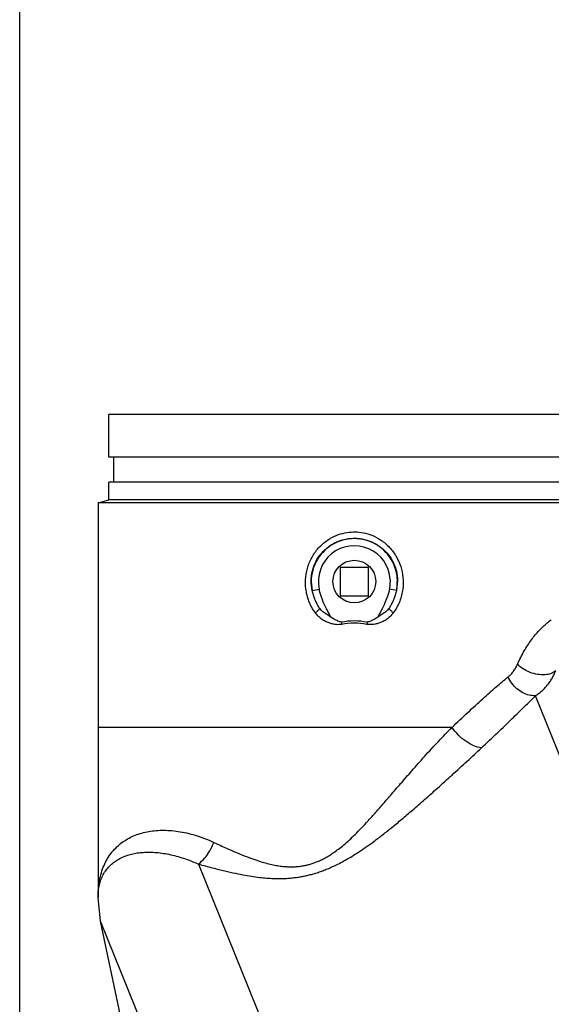
# Model space of a CAD drawing. Units: inches. Extents: x -10.2 to 25.6, y -6.9 to 24.7.
# Drawn here: x 0 to 2.3, y 8.4 to 12.7 of the extents above; entities that cross this region are included whole.
import ezdxf

# ---------------------------------------------------------------- set-up
doc = ezdxf.new("R2010")
doc.units = ezdxf.units.IN
doc.header["$LTSCALE"] = 1.21
doc.header["$MEASUREMENT"] = 0
doc.layers.get('0').update_dxf_attribs({"linetype": 'CONTINUOUS'})
doc.layers.add('02___PRT_ALL_AXES', color=7, linetype='CONTINUOUS')
doc.layers.add('MACHINE', color=7, linetype='CONTINUOUS')

msp = doc.modelspace()

# ---------------------------------------------------------------- linework, layer by layer
at = {"color": 7, "linetype": 'Continuous'}
for p, q in [((0, 0), (0, 17)), ((0.3437, 10.6227), (0.3437, 8.887)), ((1.4062, 10.3384), (1.4062, 10.2134)), ((1.5312, 10.3384), (1.4062, 10.3384)), ((1.5312, 10.2134), (1.5312, 10.3384)), ((1.6263, 10.2858), (1.6231, 10.2428)), ((1.6574, 10.2878), (1.6536, 10.2362)), ((1.6584, 10.2801), (1.6536, 10.2362)), ((1.2839, 10.2362), (1.3144, 10.2427)), ((1.4062, 10.2134), (1.5312, 10.2134)), ((1.6536, 10.2362), (1.6231, 10.2428)), ((1.4122, 10.0971), (1.4141, 10.088)), ((1.5253, 10.0971), (1.5234, 10.088)), ((4.222, 4.9268), (2.2634, 9.7745)), ((1.8975, 9.6353), (0.3437, 9.6353)), ((0.7841, 9.0347), (2.2027, 5.5236)), ((0.3547, 8.7832), (0.3437, 8.8872)), ((0.7306, 7.0146), (0.3547, 8.7832)), ((1.9242, 4.8986), (0.3547, 8.7832))]:
    msp.add_line(p, q, dxfattribs=at)
for radius, start, end in [(0.1891, 3.6024, 192.1355), (0.1578, 3.604, 192.1357)]:
    msp.add_arc((1.4687, 10.2759), radius, start, end, dxfattribs=at)
for points, start_tangent, end_tangent in [([(1.2976, 10.1386), (1.2696, 10.1899), (1.256, 10.2441), (1.2556, 10.2966), (1.2665, 10.3461), (1.2882, 10.3921), (1.321, 10.4332), (1.3603, 10.4638), (1.3995, 10.4824), (1.4365, 10.4918), (1.4724, 10.4943), (1.5084, 10.4905), (1.5461, 10.4794), (1.5858, 10.4583), (1.6238, 10.4257), (1.6533, 10.3854)], (-0.588883, 0.808219), (0.496956, -0.867776)), ([(1.2839, 10.2362), (1.2791, 10.281), (1.2846, 10.3235), (1.2995, 10.3634), (1.3241, 10.4001), (1.3565, 10.43), (1.3913, 10.45), (1.4246, 10.4612), (1.4562, 10.466), (1.4875, 10.4655), (1.5195, 10.4595), (1.5535, 10.4466), (1.5881, 10.4246), (1.6184, 10.394), (1.6402, 10.3588), (1.6535, 10.3211), (1.6584, 10.2801)], (-0.227353, 0.973813), (0.008569, -0.999963)), ([(1.6533, 10.3854), (1.6724, 10.3418), (1.6822, 10.2945), (1.6814, 10.2434), (1.6678, 10.1898), (1.6399, 10.1386)], (0.496956, -0.867776), (-0.588787, -0.808288)), ([(1.3162, 10.1582), (1.3091, 10.1703), (1.3022, 10.184), (1.2954, 10.1993), (1.2892, 10.2166), (1.2839, 10.2362)], (-0.522629, 0.85256), (-0.218396, 0.97586)), ([(1.3655, 10.1194), (1.3613, 10.1277), (1.3568, 10.1365), (1.3518, 10.146), (1.3466, 10.1564), (1.3411, 10.1677), (1.3355, 10.1799), (1.3298, 10.1934), (1.3243, 10.2082), (1.319, 10.2246), (1.3144, 10.2427)], (-0.43911, 0.898434), (-0.210226, 0.977653)), ([(1.6231, 10.2428), (1.6185, 10.2245), (1.6132, 10.2081), (1.6076, 10.1932), (1.6019, 10.1798), (1.5963, 10.1675), (1.5909, 10.1564), (1.5857, 10.1461), (1.5807, 10.1366), (1.5762, 10.1277), (1.572, 10.1194)], (-0.210099, -0.97768), (-0.439023, -0.898476)), ([(1.6536, 10.2362), (1.6483, 10.2166), (1.6421, 10.1993), (1.6353, 10.184), (1.6283, 10.1703), (1.6213, 10.1583)], (-0.21827, -0.975888), (-0.522527, -0.852623)), ([(1.3162, 10.1582), (1.309, 10.1486), (1.2976, 10.1386)], (-0.459007, -0.888433), (-0.801255, -0.598322)), ([(1.4141, 10.088), (1.4028, 10.0867), (1.3903, 10.087), (1.3766, 10.0889), (1.3618, 10.0927), (1.3461, 10.0988), (1.3297, 10.108), (1.3132, 10.121), (1.2976, 10.1386)], (-0.976103, -0.217311), (-0.588743, 0.808321)), ([(1.3655, 10.1194), (1.3474, 10.1311), (1.3305, 10.1437), (1.3162, 10.1582)], (-0.834512, 0.55099), (-0.642175, 0.766558)), ([(1.6399, 10.1386), (1.6244, 10.1211), (1.6078, 10.108), (1.5915, 10.0989), (1.5757, 10.0927), (1.5609, 10.0889), (1.5472, 10.0871), (1.5347, 10.0867), (1.5234, 10.088)], (-0.588651, -0.808388), (-0.976124, 0.217213)), ([(1.6213, 10.1583), (1.607, 10.1437), (1.5901, 10.1311), (1.572, 10.1194)], (-0.642054, -0.766659), (-0.834445, -0.551091)), ([(1.6213, 10.1582), (1.6286, 10.1486), (1.6399, 10.1386)], (0.458969, -0.888452), (0.801269, -0.598304)), ([(1.4122, 10.0971), (1.3969, 10.1027), (1.3814, 10.11), (1.3655, 10.1194)], (-0.943337, 0.331837), (-0.834511, 0.550991)), ([(1.5253, 10.0971), (1.4681, 10.1029), (1.4122, 10.0971)], (-0.980063, 0.198688), (-0.980025, -0.198875)), ([(1.5234, 10.088), (1.4681, 10.0938), (1.4141, 10.088)], (-0.978719, 0.205203), (-0.978684, -0.205372)), ([(1.572, 10.1194), (1.5561, 10.11), (1.5406, 10.1027), (1.5253, 10.0971)], (-0.834445, -0.551092), (-0.94367, -0.330889)), ([(2.1846, 9.9122), (2.1992, 9.943), (2.2144, 9.9711), (2.2301, 9.9968), (2.2463, 10.0202), (2.2629, 10.0416), (2.2799, 10.061), (2.2973, 10.0786), (2.3151, 10.0944), (2.3333, 10.1084)], (0.406531, 0.913637), (0.813, 0.582264)), ([(2.1435, 9.8567), (2.1489, 9.8613), (2.1543, 9.8666), (2.1597, 9.8726), (2.1651, 9.8793), (2.1704, 9.8867), (2.1755, 9.8947), (2.1803, 9.9033), (2.1846, 9.9122)], (0.778721, 0.62737), (0.406517, 0.913643)), ([(2.3527, 9.8845), (2.3328, 9.872), (2.3054, 9.8663), (2.2735, 9.8681), (2.2404, 9.877), (2.2097, 9.8923), (2.1846, 9.9122)], (-0.705946, -0.708266), (-0.703841, 0.710358)), ([(2.2634, 9.7745), (2.2773, 9.7838), (2.2908, 9.7945), (2.3035, 9.8066), (2.3155, 9.8201), (2.3265, 9.8348), (2.3365, 9.8506), (2.3453, 9.8672), (2.3527, 9.8845)], (0.855877, 0.51718), (0.360309, 0.932833)), ([(1.8975, 9.6353), (1.9675, 9.7009), (2.0329, 9.7613), (2.0916, 9.8134), (2.1435, 9.8567)], (0.730257, 0.683172), (0.778708, 0.627387)), ([(2.2634, 9.7745), (2.2362, 9.7769), (2.2086, 9.7874), (2.1826, 9.8052), (2.1604, 9.8289), (2.1435, 9.8567)], (-0.997695, -0.067861), (-0.424954, 0.905215)), ([(2.0268, 9.5452), (2.0974, 9.612), (2.1615, 9.6737), (2.2169, 9.7279), (2.2634, 9.7745)], (0.730143, 0.683295), (0.701732, 0.712441)), ([(0.8521, 9.1298), (0.9075, 9.1045), (0.9549, 9.0838), (0.9961, 9.0672), (1.0323, 9.054), (1.0644, 9.0436), (1.0933, 9.0357), (1.1196, 9.0299), (1.1437, 9.0259), (1.1658, 9.0236), (1.1861, 9.0226), (1.205, 9.0228), (1.2227, 9.0241), (1.2395, 9.0262), (1.2557, 9.0293), (1.2717, 9.0333), (1.2875, 9.0381), (1.3034, 9.044), (1.3197, 9.0511), (1.3366, 9.0595), (1.3544, 9.0697), (1.3735, 9.0818), (1.3941, 9.0965), (1.4162, 9.1139), (1.44, 9.1344), (1.4654, 9.1583), (1.4927, 9.1858), (1.5222, 9.217), (1.5543, 9.2524), (1.5894, 9.2924), (1.6284, 9.3375), (1.672, 9.388), (1.7212, 9.4445), (1.777, 9.5075), (1.838, 9.5738), (1.8975, 9.6353)], (0.906865, -0.421421), (0.705197, 0.709012)), ([(2.0268, 9.5452), (1.9929, 9.5547), (1.9583, 9.574), (1.9256, 9.6016), (1.8975, 9.6353)], (-0.99168, 0.128724), (-0.573113, 0.819476)), ([(0.7841, 9.0347), (0.8464, 9.018), (0.9003, 9.0046), (0.9475, 8.9939), (0.9893, 8.9857), (1.0267, 8.9796), (1.0607, 8.9753), (1.0917, 8.9726), (1.1203, 8.9712), (1.1467, 8.9711), (1.1712, 8.9719), (1.194, 8.9737), (1.2154, 8.9762), (1.236, 8.9795), (1.2559, 8.9834), (1.2755, 8.9881), (1.2951, 8.9936), (1.3149, 8.9999), (1.3352, 9.0073), (1.3564, 9.0158), (1.3789, 9.0259), (1.403, 9.0378), (1.4291, 9.0519), (1.4574, 9.0684), (1.4877, 9.0876), (1.5204, 9.1097), (1.5554, 9.135), (1.5928, 9.1635), (1.6331, 9.1955), (1.6769, 9.2316), (1.7245, 9.2722), (1.7767, 9.3177), (1.8341, 9.3687), (1.8975, 9.426), (1.9643, 9.4872), (2.0268, 9.5452)], (0.964276, -0.264901), (0.730137, 0.683301)), ([(0.3437, 8.8872), (0.3446, 8.9157), (0.3476, 8.9457), (0.3539, 8.9799), (0.364, 9.0134), (0.377, 9.0435), (0.3928, 9.0704), (0.4111, 9.0943), (0.4319, 9.1152), (0.4548, 9.1333), (0.4799, 9.1487), (0.507, 9.1612), (0.5359, 9.171), (0.5666, 9.178), (0.599, 9.1821), (0.6328, 9.1833), (0.6681, 9.1816), (0.7046, 9.1768), (0.7417, 9.1691), (0.7787, 9.1586), (0.8153, 9.1456), (0.8521, 9.1298)], (-0.00018, 1), (0.906892, -0.421362)), ([(0.3437, 8.8872), (0.3445, 8.9081), (0.3471, 8.9297), (0.3527, 8.954), (0.3615, 8.9777), (0.3728, 8.9988), (0.3865, 9.0173), (0.4024, 9.0335), (0.4202, 9.0475), (0.44, 9.0594), (0.4615, 9.0691), (0.4848, 9.0767), (0.5096, 9.0822), (0.536, 9.0856), (0.5638, 9.0869), (0.5929, 9.086), (0.6234, 9.0829), (0.655, 9.0775), (0.6872, 9.0698), (0.7195, 9.0601), (0.7517, 9.0484), (0.7841, 9.0347)], (0.000061, 1), (0.91075, -0.412957)), ([(0.7841, 9.0347), (0.8114, 9.0609), (0.8345, 9.0931), (0.8521, 9.1298)], (0.7873, 0.61657), (0.357178, 0.934036))]:
    msp.add_spline(points, degree=3, dxfattribs=dict(at, start_tangent=start_tangent, end_tangent=end_tangent))
at = {"layer": '02___PRT_ALL_AXES', "color": 7, "linetype": 'Continuous'}
msp.add_circle((1.4687, 10.2759), 0.0938, dxfattribs=at)
at = {"layer": 'MACHINE', "color": 7, "linetype": 'Continuous'}
for p, q in [((0.3906, 10.8228), (0.3906, 11.0103)), ((2.5469, 11.0103), (0.3906, 11.0103)), ((2.5469, 10.8228), (0.3906, 10.8228)), ((0.4136, 10.7134), (0.4136, 10.8228)), ((0.3906, 10.6353), (0.3906, 10.7134)), ((2.5469, 10.7134), (0.3906, 10.7134)), ((0.3437, 10.6227), (0.3906, 10.6353)), ((2.5937, 10.6227), (0.3437, 10.6227)), ((2.5469, 10.6353), (0.3906, 10.6353))]:
    msp.add_line(p, q, dxfattribs=at)

doc.saveas('drawing.dxf')
